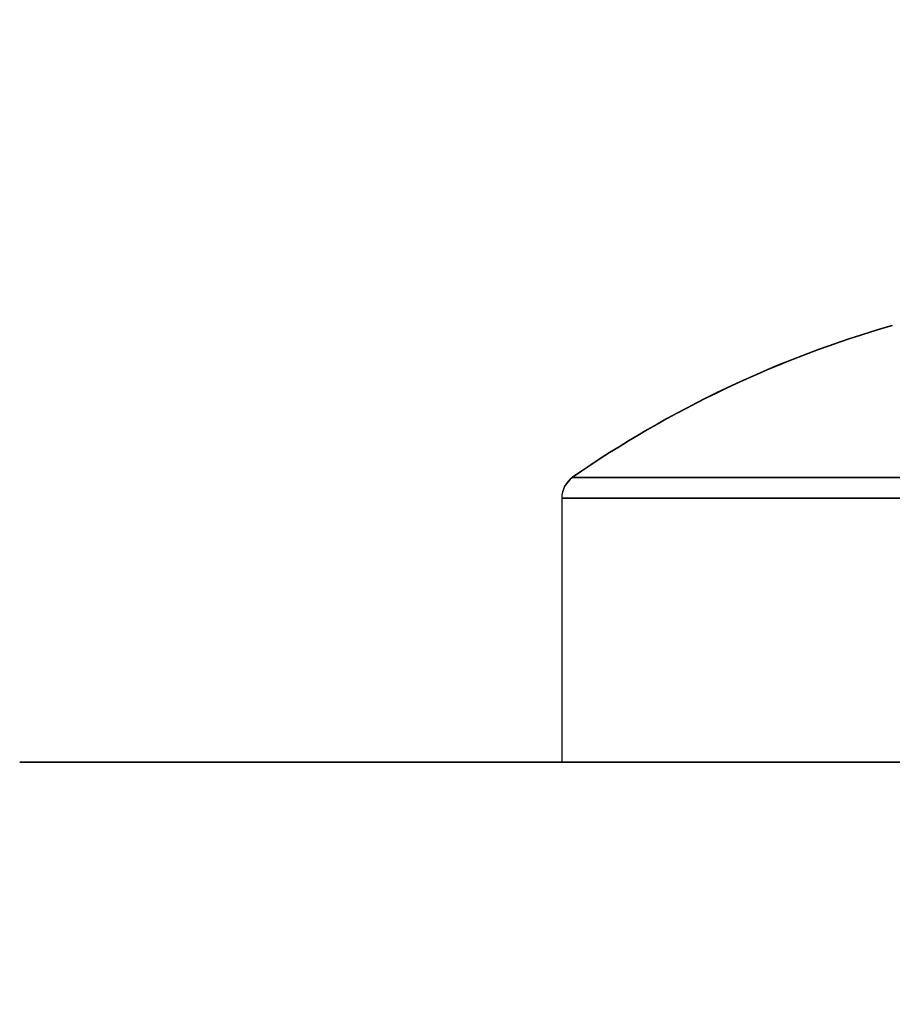
# Model space of a CAD drawing. Units: millimetres. Extents: x 452 to 958, y 2575 to 2942.
# Drawn here: x 694 to 700, y 2847 to 2855 of the extents above; entities that cross this region are included whole.
import ezdxf

# ---------------------------------------------------------------- set-up
doc = ezdxf.new("R2010")
doc.units = ezdxf.units.MM
for name, color, linetype in [('hatching-Schraffur', 5, 'Continuous'), ('helpline-Hilfslinie', 2, 'Continuous'), ('outline-Körperkante', 7, 'Continuous')]:
    doc.layers.add(name, color=color, linetype=linetype)

# ---------------------------------------------------------------- blocks, each defined once
blk = doc.blocks.new('WinDrive2201_Drive')
at = {"layer": 'outline-Körperkante'}
for p, q in [((18.3859, -4.7366), (28.2141, -4.7366)), ((18.3, -4.9009), (18.3, -6.9971)), ((18.3, -4.9009), (28.3, -4.9009)), ((59.5, -6.9971), (14.0001, -6.9971)), ((17.3, -6.997), (17.3, -6.9971))]:
    blk.add_line(p, q, dxfattribs=at)
for centre, radius, start, end in [((23.3, -11.8096), 8.6125, 106.02562, 124.79065), ((18.5, -4.9009), 0.2, 124.79065, 180)]:
    blk.add_arc(centre, radius, start, end, dxfattribs=at)
blk = doc.blocks.new('Verschalung WinDrive2201')
at = {"layer": 'hatching-Schraffur'}
h = blk.add_hatch(dxfattribs=at)
h.set_pattern_fill('ANSI31', color=256, scale=0.5, style=0)
h.set_pattern_definition([(45, (-116.6368, -261.4505), (-1.122532, 1.122532), [])])
h.paths.add_polyline_path([(-2, -98), (-9.7914, -98), (-18.4517, -93), (-23, -93), (-23, -95.5), (-22.2022, -95.5), (-21.5094, -94.3), (-20.6434, -94.8), (-20.3547, -94.3), (-19.4887, -94.8), (-19.2, -94.3), (-12.7914, -98), (-44.25, -98, -1), (-45.75, -98), (-48.25, -98, -1), (-49.75, -98), (-52.25, -98, -1), (-53.75, -98), (-56.25, -98, -1), (-57.75, -98), (-60.25, -98, -1), (-61.75, -98), (-65, -98), (-65, -100), (0, -100), (0, -74.1), (-4, -73.25), (-4, -70.75), (0, -69.9), (0, -8.25), (-2, -8.25), (-2, -14.25), (-4.5, -14.25), (-4.5, -11.75), (-6, -11.75), (-6, -15.75), (-2, -15.75), (-2, -20.4804), (-1.7, -21), (-2, -21.5196), (-2, -68.2803), (-6, -69.1303), (-6, -74.8697), (-2, -75.7197)])
h.paths.add_polyline_path([(-2, -2.25), (-2, -8.25), (0, -8.25), (0, 0), (-82, 0), (-82, -1), (-69, -1), (-68, -2), (-63.75, -2, 1), (-62.25, -2), (-19.75, -2, 1), (-18.25, -2), (-6, -2), (-6, -4.75), (-4.5, -4.75), (-4.5, -2.25)])
blk = doc.blocks.new('SR_WD2201_Antriebsquerschnitt_kpldwg')
at = {"layer": 'outline-Körperkante'}
for name, p in [('Verschalung WinDrive2201', (141.994, 100)), ('WinDrive2201_Drive', (64.694, 97.0029)), ('WinDrive2201_Drive', (64.694, 97))]:
    blk.add_blockref(name, p, dxfattribs=at)

msp = doc.modelspace()

# ---------------------------------------------------------------- block references
at = {"layer": 'helpline-Hilfslinie', "color": 0}
msp.add_blockref('SR_WD2201_Antriebsquerschnitt_kpldwg', (614.828, 2758.9079), dxfattribs=at)

doc.saveas('drawing.dxf')
